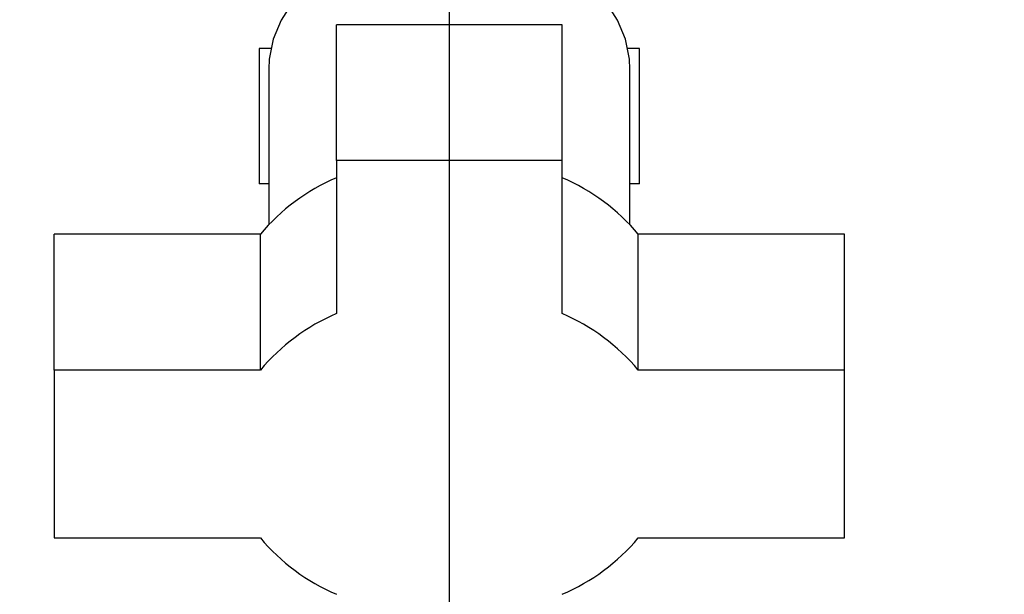
# Paper-space layout 'Blatt2' of a CAD drawing. Units: millimetres. Extents: x 0 to 420, y 0 to 297.
# Drawn here: x 239 to 248, y 144 to 149 of the extents above; entities that cross this region are included whole.
import ezdxf

# ---------------------------------------------------------------- set-up
doc = ezdxf.new("R2010")
doc.units = ezdxf.units.MM
doc.layers.add('1', color=7, linetype='Continuous')
doc.layers.add('DEFAULT', color=179, linetype='Continuous')
doc.styles.add('SLDTEXTSTYLE1', font='TXT', dxfattribs={"width": 0.605})
doc.dimstyles.new('SLDDIMSTYLE1', dxfattribs={"dimtxt": 3.5, "dimasz": 2.5, "dimexe": 0, "dimexo": 0.0625, "dimgap": 0.875, "dimtad": 1, "dimdec": 1, "dimlfac": 10, "dimrnd": 1e-09, "dimzin": 12, "dimdsep": 46, "dimtxsty": 'SLDTEXTSTYLE1', "dimsah": 1, "dimcen": 0.09, "dimadec": 0, "dimazin": 3, "dimtfac": 1, "dimtdec": 1, "dimtofl": 0, "dimtmove": 0, "dimatfit": 3, "dimfxl": 1, "dimfrac": 2, "dimtolj": 1, "dimtzin": 12, "dimarcsym": 0})
doc.dimstyles.new('SLDDIMSTYLE2', dxfattribs={"dimtxt": 3.5, "dimasz": 2.5, "dimexe": 0, "dimexo": 0.0625, "dimgap": 0.875, "dimtad": 1, "dimdec": 1, "dimlfac": 10, "dimrnd": 1e-09, "dimzin": 12, "dimdsep": 46, "dimtxsty": 'SLDTEXTSTYLE1', "dimsah": 1, "dimcen": 0.09, "dimadec": 0, "dimazin": 3, "dimtfac": 1, "dimtdec": 1, "dimtmove": 0, "dimatfit": 0, "dimfxl": 1, "dimfrac": 2, "dimtolj": 1, "dimtzin": 12, "dimarcsym": 0})

# ---------------------------------------------------------------- blocks, each defined once
blk = doc.blocks.new('_D_13')
at = {"layer": '1'}
for p, q in [((230.6423, 159.0533), (230.6423, 128.7468)), ((242.6423, 153.0333), (242.6423, 128.7468)), ((230.6423, 129.7468), (226.6423, 129.7468)), ((230.6423, 129.7468), (242.6423, 129.7468)), ((242.6423, 129.7468), (246.6423, 129.7468))]:
    blk.add_line(p, q, dxfattribs=at)
for points in [[(230.6423, 129.7468), (228.1423, 130.1468), (228.1423, 129.3468)], [(242.6423, 129.7468), (245.1423, 129.3468), (245.1423, 130.1468)]]:
    blk.add_solid(points, dxfattribs=at)
at = {"layer": '1', "insert": (232.6319, 134.2585), "char_height": 3.5, "attachment_point": 1, "style": 'SLDTEXTSTYLE1'}
blk.add_mtext('120', dxfattribs=at)
blk = doc.blocks.new('_D_17')
at = {"layer": '1'}
for p, q in [((249.6423, 156.6548), (249.6423, 128.7468)), ((242.6423, 153.0333), (242.6423, 128.7468)), ((242.6423, 129.7468), (249.6423, 129.7468))]:
    blk.add_line(p, q, dxfattribs=at)
for points in [[(242.6423, 129.7468), (245.1423, 129.3468), (245.1423, 130.1468)], [(249.6423, 129.7468), (247.1423, 130.1468), (247.1423, 129.3468)]]:
    blk.add_solid(points, dxfattribs=at)
at = {"layer": '1', "insert": (243.4687, 134.2585), "char_height": 3.5, "attachment_point": 1, "style": 'SLDTEXTSTYLE1'}
blk.add_mtext('70', dxfattribs=at)

psp = doc.layouts.new('Blatt2')

# ---------------------------------------------------------------- linework, layer by layer
at = {"layer": 'DEFAULT', "linetype": 'Continuous', "lineweight": 30}
for p, q in [((243.6423, 148.6837), (241.6423, 148.6837)), ((241.6423, 147.4793), (241.6423, 148.6837)), ((243.6423, 147.4793), (243.6423, 148.6837)), ((240.9573, 148.4733), (240.9573, 147.2733)), ((241.0613, 148.4733), (240.9573, 148.4733)), ((244.3273, 148.4733), (244.2234, 148.4733)), ((244.3273, 147.2733), (244.3273, 148.4733)), ((241.0423, 148.2908), (241.0423, 146.9111)), ((244.2423, 146.9111), (244.2423, 148.2908)), ((241.6423, 147.4793), (241.6423, 146.1223)), ((243.6423, 147.4793), (241.6423, 147.4793)), ((243.6423, 146.1223), (243.6423, 147.4793)), ((241.0423, 147.2733), (240.9573, 147.2733)), ((244.3273, 147.2733), (244.2423, 147.2733)), ((239.1423, 145.6214), (239.1423, 146.8258)), ((240.9683, 146.8258), (239.1423, 146.8258)), ((240.9683, 145.6214), (240.9683, 146.8258)), ((244.3164, 145.6214), (244.3164, 146.8258)), ((246.1423, 146.8258), (244.3164, 146.8258)), ((246.1423, 145.6214), (246.1423, 146.8258)), ((240.9683, 145.6214), (239.1423, 145.6214)), ((239.1423, 145.6214), (239.1423, 144.1351)), ((246.1423, 145.6214), (244.3164, 145.6214)), ((246.1423, 144.1351), (246.1423, 145.6214)), ((239.1423, 144.1351), (240.9683, 144.1351)), ((244.3164, 144.1351), (246.1423, 144.1351))]:
    psp.add_line(p, q, dxfattribs=at)
at = {"layer": 'DEFAULT', "linetype": 'Continuous', "lineweight": 30, "flags": 128}
for points in [[(242.6423, 149.4799), (242.4039, 149.4666), (242.1707, 149.427), (241.9481, 149.3621), (241.741, 149.2732), (241.554, 149.1624), (241.3914, 149.0322), (241.2567, 148.8853), (241.1529, 148.7252), (241.0824, 148.5554), (241.0468, 148.3797), (241.0423, 148.2908)], [(244.2423, 148.2908), (244.2378, 148.3797), (244.2022, 148.5554), (244.1317, 148.7252), (244.028, 148.8853), (243.8932, 149.0322), (243.7306, 149.1624), (243.5436, 149.2732), (243.3365, 149.3621), (243.1139, 149.427), (242.8808, 149.4666), (242.6423, 149.4799)]]:
    psp.add_lwpolyline(points, dxfattribs=at)
at = {"layer": 'DEFAULT', "linetype": 'Continuous', "lineweight": 30}
for centre, start, end in [((242.343, 145.6799), 113.04821, 140.18718), ((242.9416, 145.6799), 39.81282, 66.95179), ((242.343, 144.4755), 113.04821, 140.18718), ((242.9416, 144.4755), 39.81282, 66.95179), ((242.343, 145.281), 219.81282, 246.95179), ((242.9416, 145.281), 293.04821, 320.18718)]:
    psp.add_arc(centre, 1.7897, start, end, dxfattribs=at)

# ---------------------------------------------------------------- dimensions: what is measured, and where the dimension line sits
at = {"layer": '1'}
for base, p1, p2, dimstyle, picture, middle in [((242.6423, 129.7468), (230.6423, 160.0533), (242.6423, 154.0333), 'SLDDIMSTYLE2', '_D_13', (236.6423, 129.7468)), ((249.6423, 129.7468), (242.6423, 154.0333), (249.6423, 157.6548), 'SLDDIMSTYLE1', '_D_17', (246.1423, 129.7468))]:
    dim = psp.add_linear_dim(base=base, p1=p1, p2=p2, dimstyle=dimstyle, dxfattribs=at)
    dim.commit()
    dim.dimension.update_dxf_attribs({"geometry": picture, "text_midpoint": middle, "dimtype": 160})

doc.saveas('drawing.dxf')
